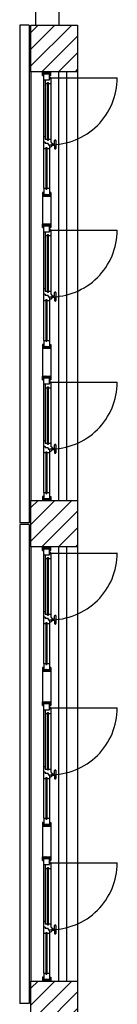
# Model space of a CAD drawing. Units: millimetres. Extents: x -7449 to -7320, y -13379 to -13282.
# Drawn here: x -7437 to -7435, y -13366 to -13355 of the extents above; entities that cross this region are included whole.
import ezdxf

# ---------------------------------------------------------------- set-up
doc = ezdxf.new("R2010")
doc.units = ezdxf.units.MM
for name, color, linetype in [('02 APE-PILASTRI', 2, 'Continuous'), ('BLOCCHIMURATURA', 5, 'Continuous'), ('Cartongessi', 1, 'Continuous'), ('INFISSI_ESTERNI', 8, 'Continuous'), ('PANNELLIPREF', 3, 'Continuous')]:
    doc.layers.add(name, color=color, linetype=linetype)

msp = doc.modelspace()

# ---------------------------------------------------------------- hatches: boundary and pattern name
at = {"layer": '02 APE-PILASTRI', "linetype": 'Continuous', "ltscale": 5}
h = msp.add_hatch(dxfattribs=at)
h.set_pattern_fill('ANSI31', color=3, scale=0.04)
h.set_pattern_definition([(45, (-7373.22471, -13352.5776), (-0.08980256, 0.08980256), [])])
h.paths.add_polyline_path([(-7435.916, -13355.664), (-7435.916, -13355.164), (-7436.416, -13355.164), (-7436.416, -13355.664)])
h = msp.add_hatch(dxfattribs=at)
h.set_pattern_fill('ANSI31', color=3, scale=0.04)
h.set_pattern_definition([(45, (-7373.22471, -13357.6826), (-0.08980256, 0.08980256), [])])
h.paths.add_polyline_path([(-7435.916, -13360.769), (-7435.916, -13360.269), (-7436.416, -13360.269), (-7436.416, -13360.769)])
h = msp.add_hatch(dxfattribs=at)
h.set_pattern_fill('ANSI31', color=3, scale=0.04)
h.set_pattern_definition([(45, (-7373.22471, -13362.8476), (-0.08980256, 0.08980256), [])])
h.paths.add_polyline_path([(-7435.916, -13365.934), (-7435.916, -13365.434), (-7436.416, -13365.434), (-7436.416, -13365.934)])

# ---------------------------------------------------------------- linework, layer by layer
for points in [[(-7436.416, -13355.664), (-7436.416, -13355.164), (-7435.916, -13355.164), (-7435.916, -13355.664), (-7436.416, -13355.664)], [(-7436.416, -13360.769), (-7436.416, -13360.269), (-7435.916, -13360.269), (-7435.916, -13360.769), (-7436.416, -13360.769)], [(-7436.416, -13365.934), (-7436.416, -13365.434), (-7435.916, -13365.434), (-7435.916, -13365.934), (-7436.416, -13365.934)]]:
    msp.add_lwpolyline(points, dxfattribs=at)
at = {"layer": 'BLOCCHIMURATURA', "color": 8, "linetype": 'Continuous'}
for p, q in [((-7436.416, -13355.664), (-7436.416, -13360.269)), ((-7436.116, -13360.269), (-7436.116, -13355.664)), ((-7436.036, -13355.664), (-7436.036, -13360.269)), ((-7435.916, -13355.664), (-7435.916, -13360.269)), ((-7436.416, -13360.769), (-7436.416, -13365.434)), ((-7436.116, -13365.434), (-7436.116, -13360.769)), ((-7436.036, -13360.769), (-7436.036, -13365.434)), ((-7435.916, -13360.769), (-7435.916, -13365.434))]:
    msp.add_line(p, q, dxfattribs=at)
at = {"layer": 'Cartongessi'}
for p, q in [((-7436.366, -13354.974), (-7436.366, -13355.164)), ((-7436.116, -13354.974), (-7436.116, -13355.164))]:
    msp.add_line(p, q, dxfattribs=at)
at = {"layer": 'INFISSI_ESTERNI', "color": 8}
for p, q in [((-7436.292, -13355.664), (-7436.277, -13355.664)), ((-7436.292, -13355.664), (-7436.277, -13355.664)), ((-7436.292, -13355.664), (-7436.277, -13355.664)), ((-7436.292, -13355.704), (-7436.292, -13355.664)), ((-7436.292, -13355.664), (-7436.202, -13355.664)), ((-7436.292, -13355.704), (-7436.277, -13355.704)), ((-7436.277, -13355.664), (-7436.217, -13355.664)), ((-7436.277, -13355.664), (-7436.217, -13355.664)), ((-7436.277, -13355.664), (-7436.217, -13355.664)), ((-7436.277, -13355.749), (-7436.277, -13355.664)), ((-7436.267, -13355.664), (-7436.277, -13355.674)), ((-7436.257, -13355.664), (-7436.277, -13355.684)), ((-7436.277, -13355.684), (-7436.217, -13355.684)), ((-7436.277, -13355.684), (-7436.217, -13355.684)), ((-7436.277, -13356.916), (-7436.277, -13355.686)), ((-7436.277, -13355.749), (-7436.217, -13355.749)), ((-7436.247, -13355.664), (-7436.267, -13355.684)), ((-7436.262, -13355.749), (-7436.262, -13356.387)), ((-7436.237, -13355.664), (-7436.257, -13355.684)), ((-7436.227, -13355.664), (-7436.247, -13355.684)), ((-7436.217, -13355.664), (-7436.237, -13355.684)), ((-7436.236, -13355.664), (-7436.221, -13355.664)), ((-7436.236, -13355.664), (-7436.221, -13355.664)), ((-7436.217, -13355.674), (-7436.227, -13355.664)), ((-7436.217, -13355.674), (-7436.227, -13355.684)), ((-7436.217, -13355.664), (-7436.202, -13355.664)), ((-7436.217, -13355.749), (-7436.217, -13355.664)), ((-7436.217, -13355.664), (-7436.202, -13355.664)), ((-7436.217, -13355.704), (-7436.202, -13355.704)), ((-7436.217, -13355.737), (-7436.202, -13355.737)), ((-7436.21, -13355.73), (-7435.491, -13355.73)), ((-7436.202, -13355.704), (-7436.202, -13355.664)), ((-7436.202, -13355.737), (-7436.202, -13356.42)), ((-7436.262, -13355.789), (-7436.237, -13355.789)), ((-7436.237, -13356.397), (-7436.237, -13355.779)), ((-7436.237, -13355.779), (-7436.227, -13355.779)), ((-7436.227, -13356.397), (-7436.227, -13355.779)), ((-7436.227, -13355.789), (-7436.202, -13355.789)), ((-7436.277, -13356.358), (-7436.262, -13356.358)), ((-7436.262, -13356.387), (-7436.237, -13356.387)), ((-7436.237, -13356.397), (-7436.227, -13356.397)), ((-7436.227, -13356.387), (-7436.203, -13356.387)), ((-7436.158, -13356.398), (-7436.153, -13356.398)), ((-7436.262, -13356.42), (-7436.277, -13356.42)), ((-7436.277, -13356.487), (-7436.257, -13356.487)), ((-7436.262, -13356.42), (-7436.262, -13356.434)), ((-7436.232, -13356.434), (-7436.262, -13356.434)), ((-7436.257, -13356.477), (-7436.247, -13356.477)), ((-7436.257, -13356.477), (-7436.257, -13356.926)), ((-7436.247, -13356.477), (-7436.247, -13356.926)), ((-7436.247, -13356.487), (-7436.217, -13356.487)), ((-7436.232, -13356.434), (-7436.232, -13356.448)), ((-7436.232, -13356.448), (-7436.217, -13356.448)), ((-7436.217, -13356.448), (-7436.217, -13356.916)), ((-7436.217, -13356.47), (-7436.202, -13356.47)), ((-7436.193, -13356.429), (-7436.191, -13356.429)), ((-7436.193, -13356.43), (-7436.193, -13356.46)), ((-7436.193, -13356.461), (-7436.191, -13356.461)), ((-7436.188, -13356.432), (-7436.188, -13356.459)), ((-7436.188, -13356.438), (-7436.168, -13356.438)), ((-7436.188, -13356.453), (-7436.168, -13356.453)), ((-7436.188, -13356.453), (-7436.168, -13356.453)), ((-7436.163, -13356.433), (-7436.163, -13356.403)), ((-7436.163, -13356.458), (-7436.163, -13356.488)), ((-7436.158, -13356.493), (-7436.153, -13356.493)), ((-7436.148, -13356.403), (-7436.148, -13356.488)), ((-7436.277, -13356.916), (-7436.277, -13357.001)), ((-7436.277, -13356.916), (-7436.277, -13357.001)), ((-7436.277, -13356.916), (-7436.277, -13357.001)), ((-7436.277, -13356.916), (-7436.257, -13356.916)), ((-7436.277, -13356.916), (-7436.257, -13356.916)), ((-7436.277, -13356.916), (-7436.257, -13356.916)), ((-7436.257, -13356.926), (-7436.247, -13356.926)), ((-7436.257, -13356.926), (-7436.247, -13356.926)), ((-7436.257, -13356.926), (-7436.247, -13356.926)), ((-7436.247, -13356.916), (-7436.217, -13356.916)), ((-7436.247, -13356.916), (-7436.217, -13356.916)), ((-7436.247, -13356.916), (-7436.217, -13356.916)), ((-7436.217, -13356.916), (-7436.217, -13357.001)), ((-7436.217, -13356.916), (-7436.217, -13357.001)), ((-7436.217, -13356.916), (-7436.217, -13357.001)), ((-7436.292, -13356.961), (-7436.277, -13356.961)), ((-7436.292, -13356.961), (-7436.277, -13356.961)), ((-7436.292, -13356.961), (-7436.277, -13356.961)), ((-7436.292, -13356.961), (-7436.292, -13357.001)), ((-7436.292, -13357.001), (-7436.277, -13357.001)), ((-7436.257, -13356.981), (-7436.277, -13357.001)), ((-7436.267, -13356.981), (-7436.277, -13356.991)), ((-7436.277, -13356.981), (-7436.217, -13356.981)), ((-7436.277, -13356.981), (-7436.217, -13356.981)), ((-7436.277, -13356.981), (-7436.217, -13356.981)), ((-7436.277, -13356.981), (-7436.217, -13356.981)), ((-7436.267, -13356.981), (-7436.277, -13356.991)), ((-7436.257, -13356.981), (-7436.277, -13357.001)), ((-7436.257, -13356.981), (-7436.277, -13357.001)), ((-7436.267, -13356.981), (-7436.277, -13356.991)), ((-7436.277, -13356.981), (-7436.217, -13356.981)), ((-7436.277, -13356.981), (-7436.217, -13356.981)), ((-7436.277, -13357.001), (-7436.217, -13357.001)), ((-7436.277, -13357.001), (-7436.217, -13357.001)), ((-7436.277, -13357.001), (-7436.217, -13357.001)), ((-7436.247, -13356.981), (-7436.267, -13357.001)), ((-7436.247, -13356.981), (-7436.267, -13357.001)), ((-7436.247, -13356.981), (-7436.267, -13357.001)), ((-7436.237, -13356.981), (-7436.257, -13357.001)), ((-7436.237, -13356.981), (-7436.257, -13357.001)), ((-7436.237, -13356.981), (-7436.257, -13357.001)), ((-7436.227, -13356.981), (-7436.247, -13357.001)), ((-7436.227, -13356.981), (-7436.247, -13357.001)), ((-7436.227, -13356.981), (-7436.247, -13357.001)), ((-7436.217, -13356.981), (-7436.237, -13357.001)), ((-7436.217, -13356.981), (-7436.237, -13357.001)), ((-7436.217, -13356.981), (-7436.237, -13357.001)), ((-7436.217, -13356.991), (-7436.227, -13357.001)), ((-7436.217, -13356.991), (-7436.227, -13357.001)), ((-7436.217, -13356.991), (-7436.227, -13357.001)), ((-7436.217, -13356.961), (-7436.202, -13356.961)), ((-7436.217, -13357.001), (-7436.202, -13357.001)), ((-7436.202, -13356.961), (-7436.202, -13357.001)), ((-7436.292, -13357.298), (-7436.277, -13357.298)), ((-7436.292, -13357.338), (-7436.292, -13357.298)), ((-7436.292, -13357.298), (-7436.202, -13357.298)), ((-7436.292, -13357.338), (-7436.277, -13357.338)), ((-7436.277, -13357.298), (-7436.217, -13357.298)), ((-7436.277, -13357.383), (-7436.277, -13357.298)), ((-7436.267, -13357.298), (-7436.277, -13357.308)), ((-7436.257, -13357.298), (-7436.277, -13357.318)), ((-7436.277, -13357.318), (-7436.217, -13357.318)), ((-7436.277, -13357.318), (-7436.217, -13357.318)), ((-7436.277, -13358.55), (-7436.277, -13357.321)), ((-7436.247, -13357.298), (-7436.267, -13357.318)), ((-7436.237, -13357.298), (-7436.257, -13357.318)), ((-7436.227, -13357.298), (-7436.247, -13357.318)), ((-7436.217, -13357.298), (-7436.237, -13357.318)), ((-7436.217, -13357.308), (-7436.227, -13357.318)), ((-7436.217, -13357.383), (-7436.217, -13357.298)), ((-7436.217, -13357.298), (-7436.202, -13357.298)), ((-7436.217, -13357.338), (-7436.202, -13357.338)), ((-7436.202, -13357.338), (-7436.202, -13357.298)), ((-7436.277, -13357.383), (-7436.217, -13357.383)), ((-7436.262, -13357.383), (-7436.262, -13358.021)), ((-7436.262, -13357.423), (-7436.237, -13357.423)), ((-7436.237, -13358.031), (-7436.237, -13357.413)), ((-7436.237, -13357.413), (-7436.227, -13357.413)), ((-7436.227, -13358.031), (-7436.227, -13357.413)), ((-7436.227, -13357.423), (-7436.202, -13357.423)), ((-7436.217, -13357.371), (-7436.202, -13357.371)), ((-7436.21, -13357.364), (-7435.491, -13357.364)), ((-7436.202, -13357.371), (-7436.202, -13358.055)), ((-7436.277, -13357.992), (-7436.262, -13357.992)), ((-7436.262, -13358.055), (-7436.277, -13358.055)), ((-7436.262, -13358.021), (-7436.237, -13358.021)), ((-7436.262, -13358.055), (-7436.262, -13358.069)), ((-7436.232, -13358.069), (-7436.262, -13358.069)), ((-7436.237, -13358.031), (-7436.227, -13358.031)), ((-7436.232, -13358.069), (-7436.232, -13358.082)), ((-7436.232, -13358.082), (-7436.217, -13358.082)), ((-7436.227, -13358.021), (-7436.203, -13358.021)), ((-7436.217, -13358.082), (-7436.217, -13358.55)), ((-7436.193, -13358.064), (-7436.191, -13358.064)), ((-7436.193, -13358.065), (-7436.193, -13358.095)), ((-7436.188, -13358.066), (-7436.188, -13358.093)), ((-7436.188, -13358.072), (-7436.168, -13358.072)), ((-7436.188, -13358.087), (-7436.168, -13358.087)), ((-7436.188, -13358.087), (-7436.168, -13358.087)), ((-7436.163, -13358.067), (-7436.163, -13358.037)), ((-7436.163, -13358.092), (-7436.163, -13358.122)), ((-7436.158, -13358.032), (-7436.153, -13358.032)), ((-7436.148, -13358.037), (-7436.148, -13358.122)), ((-7436.277, -13358.121), (-7436.257, -13358.121)), ((-7436.257, -13358.111), (-7436.247, -13358.111)), ((-7436.257, -13358.111), (-7436.257, -13358.56)), ((-7436.247, -13358.111), (-7436.247, -13358.56)), ((-7436.247, -13358.121), (-7436.217, -13358.121)), ((-7436.217, -13358.105), (-7436.202, -13358.105)), ((-7436.193, -13358.096), (-7436.191, -13358.096)), ((-7436.158, -13358.127), (-7436.153, -13358.127)), ((-7436.292, -13358.595), (-7436.277, -13358.595)), ((-7436.292, -13358.595), (-7436.277, -13358.595)), ((-7436.292, -13358.595), (-7436.277, -13358.595)), ((-7436.292, -13358.595), (-7436.292, -13358.635)), ((-7436.277, -13358.55), (-7436.277, -13358.635)), ((-7436.277, -13358.55), (-7436.277, -13358.635)), ((-7436.277, -13358.55), (-7436.277, -13358.635)), ((-7436.277, -13358.55), (-7436.257, -13358.55)), ((-7436.277, -13358.55), (-7436.257, -13358.55)), ((-7436.277, -13358.55), (-7436.257, -13358.55)), ((-7436.257, -13358.615), (-7436.277, -13358.635)), ((-7436.267, -13358.615), (-7436.277, -13358.625)), ((-7436.277, -13358.615), (-7436.217, -13358.615)), ((-7436.277, -13358.615), (-7436.217, -13358.615)), ((-7436.277, -13358.615), (-7436.217, -13358.615)), ((-7436.277, -13358.615), (-7436.217, -13358.615)), ((-7436.267, -13358.615), (-7436.277, -13358.625)), ((-7436.257, -13358.615), (-7436.277, -13358.635)), ((-7436.257, -13358.615), (-7436.277, -13358.635)), ((-7436.267, -13358.615), (-7436.277, -13358.625)), ((-7436.277, -13358.615), (-7436.217, -13358.615)), ((-7436.277, -13358.615), (-7436.217, -13358.615)), ((-7436.247, -13358.615), (-7436.267, -13358.635)), ((-7436.247, -13358.615), (-7436.267, -13358.635)), ((-7436.247, -13358.615), (-7436.267, -13358.635)), ((-7436.257, -13358.56), (-7436.247, -13358.56)), ((-7436.257, -13358.56), (-7436.247, -13358.56)), ((-7436.257, -13358.56), (-7436.247, -13358.56)), ((-7436.237, -13358.615), (-7436.257, -13358.635)), ((-7436.237, -13358.615), (-7436.257, -13358.635)), ((-7436.237, -13358.615), (-7436.257, -13358.635)), ((-7436.247, -13358.55), (-7436.217, -13358.55)), ((-7436.247, -13358.55), (-7436.217, -13358.55)), ((-7436.247, -13358.55), (-7436.217, -13358.55)), ((-7436.227, -13358.615), (-7436.247, -13358.635)), ((-7436.227, -13358.615), (-7436.247, -13358.635)), ((-7436.227, -13358.615), (-7436.247, -13358.635)), ((-7436.217, -13358.615), (-7436.237, -13358.635)), ((-7436.217, -13358.615), (-7436.237, -13358.635)), ((-7436.217, -13358.615), (-7436.237, -13358.635)), ((-7436.217, -13358.55), (-7436.217, -13358.635)), ((-7436.217, -13358.55), (-7436.217, -13358.635)), ((-7436.217, -13358.55), (-7436.217, -13358.635)), ((-7436.217, -13358.595), (-7436.202, -13358.595)), ((-7436.202, -13358.595), (-7436.202, -13358.635)), ((-7436.292, -13358.635), (-7436.277, -13358.635)), ((-7436.277, -13358.635), (-7436.217, -13358.635)), ((-7436.277, -13358.635), (-7436.217, -13358.635)), ((-7436.277, -13358.635), (-7436.217, -13358.635)), ((-7436.217, -13358.625), (-7436.227, -13358.635)), ((-7436.217, -13358.625), (-7436.227, -13358.635)), ((-7436.217, -13358.625), (-7436.227, -13358.635)), ((-7436.217, -13358.635), (-7436.202, -13358.635)), ((-7436.292, -13358.933), (-7436.277, -13358.933)), ((-7436.292, -13358.973), (-7436.292, -13358.933)), ((-7436.292, -13358.933), (-7436.202, -13358.933)), ((-7436.277, -13358.933), (-7436.217, -13358.933)), ((-7436.277, -13359.018), (-7436.277, -13358.933)), ((-7436.267, -13358.933), (-7436.277, -13358.943)), ((-7436.257, -13358.933), (-7436.277, -13358.953)), ((-7436.247, -13358.933), (-7436.267, -13358.953)), ((-7436.237, -13358.933), (-7436.257, -13358.953)), ((-7436.227, -13358.933), (-7436.247, -13358.953)), ((-7436.217, -13358.933), (-7436.237, -13358.953)), ((-7436.217, -13359.018), (-7436.217, -13358.933)), ((-7436.217, -13358.933), (-7436.202, -13358.933)), ((-7436.202, -13358.973), (-7436.202, -13358.933)), ((-7436.292, -13358.973), (-7436.277, -13358.973)), ((-7436.277, -13358.953), (-7436.217, -13358.953)), ((-7436.277, -13358.953), (-7436.217, -13358.953)), ((-7436.277, -13360.184), (-7436.277, -13358.955)), ((-7436.277, -13359.018), (-7436.217, -13359.018)), ((-7436.262, -13359.018), (-7436.262, -13359.656)), ((-7436.217, -13358.943), (-7436.227, -13358.953)), ((-7436.217, -13358.973), (-7436.202, -13358.973)), ((-7436.217, -13359.006), (-7436.202, -13359.006)), ((-7436.21, -13358.998), (-7435.491, -13358.998)), ((-7436.202, -13359.006), (-7436.202, -13359.689)), ((-7436.262, -13359.058), (-7436.237, -13359.058)), ((-7436.237, -13359.666), (-7436.237, -13359.048)), ((-7436.237, -13359.048), (-7436.227, -13359.048)), ((-7436.227, -13359.666), (-7436.227, -13359.048)), ((-7436.227, -13359.058), (-7436.202, -13359.058)), ((-7436.277, -13359.627), (-7436.262, -13359.627)), ((-7436.262, -13359.656), (-7436.237, -13359.656)), ((-7436.237, -13359.666), (-7436.227, -13359.666)), ((-7436.227, -13359.656), (-7436.203, -13359.656)), ((-7436.163, -13359.702), (-7436.163, -13359.672)), ((-7436.158, -13359.667), (-7436.153, -13359.667)), ((-7436.148, -13359.672), (-7436.148, -13359.757)), ((-7436.262, -13359.689), (-7436.277, -13359.689)), ((-7436.277, -13359.756), (-7436.257, -13359.756)), ((-7436.262, -13359.689), (-7436.262, -13359.703)), ((-7436.232, -13359.703), (-7436.262, -13359.703)), ((-7436.257, -13359.746), (-7436.247, -13359.746)), ((-7436.257, -13359.746), (-7436.257, -13360.194)), ((-7436.247, -13359.746), (-7436.247, -13360.194)), ((-7436.247, -13359.756), (-7436.217, -13359.756)), ((-7436.232, -13359.703), (-7436.232, -13359.717)), ((-7436.232, -13359.717), (-7436.217, -13359.717)), ((-7436.217, -13359.717), (-7436.217, -13360.184)), ((-7436.217, -13359.739), (-7436.202, -13359.739)), ((-7436.193, -13359.698), (-7436.191, -13359.698)), ((-7436.193, -13359.699), (-7436.193, -13359.729)), ((-7436.193, -13359.73), (-7436.191, -13359.73)), ((-7436.188, -13359.701), (-7436.188, -13359.728)), ((-7436.188, -13359.707), (-7436.168, -13359.707)), ((-7436.188, -13359.722), (-7436.168, -13359.722)), ((-7436.188, -13359.722), (-7436.168, -13359.722)), ((-7436.163, -13359.727), (-7436.163, -13359.757)), ((-7436.158, -13359.762), (-7436.153, -13359.762)), ((-7436.277, -13360.184), (-7436.277, -13360.269)), ((-7436.277, -13360.184), (-7436.277, -13360.269)), ((-7436.277, -13360.184), (-7436.277, -13360.269)), ((-7436.277, -13360.184), (-7436.257, -13360.184)), ((-7436.277, -13360.184), (-7436.257, -13360.184)), ((-7436.277, -13360.184), (-7436.257, -13360.184)), ((-7436.257, -13360.194), (-7436.247, -13360.194)), ((-7436.257, -13360.194), (-7436.247, -13360.194)), ((-7436.257, -13360.194), (-7436.247, -13360.194)), ((-7436.247, -13360.184), (-7436.217, -13360.184)), ((-7436.247, -13360.184), (-7436.217, -13360.184)), ((-7436.247, -13360.184), (-7436.217, -13360.184)), ((-7436.217, -13360.184), (-7436.217, -13360.269)), ((-7436.217, -13360.184), (-7436.217, -13360.269)), ((-7436.217, -13360.184), (-7436.217, -13360.269)), ((-7436.292, -13360.229), (-7436.277, -13360.229)), ((-7436.292, -13360.229), (-7436.277, -13360.229)), ((-7436.292, -13360.229), (-7436.277, -13360.229)), ((-7436.292, -13360.229), (-7436.292, -13360.269)), ((-7436.292, -13360.269), (-7436.277, -13360.269)), ((-7436.257, -13360.249), (-7436.277, -13360.269)), ((-7436.267, -13360.249), (-7436.277, -13360.259)), ((-7436.277, -13360.249), (-7436.217, -13360.249)), ((-7436.277, -13360.249), (-7436.217, -13360.249)), ((-7436.277, -13360.249), (-7436.217, -13360.249)), ((-7436.277, -13360.249), (-7436.217, -13360.249)), ((-7436.267, -13360.249), (-7436.277, -13360.259)), ((-7436.257, -13360.249), (-7436.277, -13360.269)), ((-7436.257, -13360.249), (-7436.277, -13360.269)), ((-7436.267, -13360.249), (-7436.277, -13360.259)), ((-7436.277, -13360.249), (-7436.217, -13360.249)), ((-7436.277, -13360.249), (-7436.217, -13360.249)), ((-7436.277, -13360.269), (-7436.217, -13360.269)), ((-7436.277, -13360.269), (-7436.217, -13360.269)), ((-7436.277, -13360.269), (-7436.217, -13360.269)), ((-7436.247, -13360.249), (-7436.267, -13360.269)), ((-7436.247, -13360.249), (-7436.267, -13360.269)), ((-7436.247, -13360.249), (-7436.267, -13360.269)), ((-7436.237, -13360.249), (-7436.257, -13360.269)), ((-7436.237, -13360.249), (-7436.257, -13360.269)), ((-7436.237, -13360.249), (-7436.257, -13360.269)), ((-7436.227, -13360.249), (-7436.247, -13360.269)), ((-7436.227, -13360.249), (-7436.247, -13360.269)), ((-7436.227, -13360.249), (-7436.247, -13360.269)), ((-7436.217, -13360.249), (-7436.237, -13360.269)), ((-7436.217, -13360.249), (-7436.237, -13360.269)), ((-7436.217, -13360.249), (-7436.237, -13360.269)), ((-7436.217, -13360.259), (-7436.227, -13360.269)), ((-7436.217, -13360.259), (-7436.227, -13360.269)), ((-7436.217, -13360.259), (-7436.227, -13360.269)), ((-7436.217, -13360.229), (-7436.202, -13360.229)), ((-7436.217, -13360.269), (-7436.202, -13360.269)), ((-7436.202, -13360.229), (-7436.202, -13360.269)), ((-7436.292, -13360.769), (-7436.277, -13360.769)), ((-7436.292, -13360.769), (-7436.277, -13360.769)), ((-7436.292, -13360.769), (-7436.277, -13360.769)), ((-7436.292, -13360.809), (-7436.292, -13360.769)), ((-7436.292, -13360.769), (-7436.202, -13360.769)), ((-7436.292, -13360.809), (-7436.277, -13360.809)), ((-7436.277, -13360.769), (-7436.217, -13360.769)), ((-7436.277, -13360.769), (-7436.217, -13360.769)), ((-7436.277, -13360.769), (-7436.217, -13360.769)), ((-7436.277, -13360.854), (-7436.277, -13360.769)), ((-7436.267, -13360.769), (-7436.277, -13360.779)), ((-7436.257, -13360.769), (-7436.277, -13360.789)), ((-7436.277, -13360.789), (-7436.217, -13360.789)), ((-7436.277, -13360.789), (-7436.217, -13360.789)), ((-7436.277, -13362.021), (-7436.277, -13360.791)), ((-7436.247, -13360.769), (-7436.267, -13360.789)), ((-7436.237, -13360.769), (-7436.257, -13360.789)), ((-7436.227, -13360.769), (-7436.247, -13360.789)), ((-7436.217, -13360.769), (-7436.237, -13360.789)), ((-7436.236, -13360.769), (-7436.221, -13360.769)), ((-7436.236, -13360.769), (-7436.221, -13360.769)), ((-7436.217, -13360.779), (-7436.227, -13360.769)), ((-7436.217, -13360.779), (-7436.227, -13360.789)), ((-7436.217, -13360.769), (-7436.202, -13360.769)), ((-7436.217, -13360.854), (-7436.217, -13360.769)), ((-7436.217, -13360.769), (-7436.202, -13360.769)), ((-7436.217, -13360.809), (-7436.202, -13360.809)), ((-7436.217, -13360.842), (-7436.202, -13360.842)), ((-7436.21, -13360.835), (-7435.491, -13360.835)), ((-7436.202, -13360.809), (-7436.202, -13360.769)), ((-7436.202, -13360.842), (-7436.202, -13361.525)), ((-7436.277, -13360.854), (-7436.217, -13360.854)), ((-7436.262, -13360.854), (-7436.262, -13361.492)), ((-7436.262, -13360.894), (-7436.237, -13360.894)), ((-7436.237, -13361.502), (-7436.237, -13360.884)), ((-7436.237, -13360.884), (-7436.227, -13360.884)), ((-7436.227, -13361.502), (-7436.227, -13360.884)), ((-7436.227, -13360.894), (-7436.202, -13360.894)), ((-7436.277, -13361.463), (-7436.262, -13361.463)), ((-7436.262, -13361.525), (-7436.277, -13361.525)), ((-7436.262, -13361.492), (-7436.237, -13361.492)), ((-7436.262, -13361.525), (-7436.262, -13361.539)), ((-7436.232, -13361.539), (-7436.262, -13361.539)), ((-7436.257, -13361.582), (-7436.247, -13361.582)), ((-7436.257, -13361.582), (-7436.257, -13362.031)), ((-7436.247, -13361.582), (-7436.247, -13362.031)), ((-7436.237, -13361.502), (-7436.227, -13361.502)), ((-7436.232, -13361.539), (-7436.232, -13361.553)), ((-7436.232, -13361.553), (-7436.217, -13361.553)), ((-7436.227, -13361.492), (-7436.203, -13361.492)), ((-7436.217, -13361.553), (-7436.217, -13362.021)), ((-7436.217, -13361.575), (-7436.202, -13361.575)), ((-7436.193, -13361.534), (-7436.191, -13361.534)), ((-7436.193, -13361.535), (-7436.193, -13361.565)), ((-7436.193, -13361.566), (-7436.191, -13361.566)), ((-7436.188, -13361.537), (-7436.188, -13361.564)), ((-7436.188, -13361.543), (-7436.168, -13361.543)), ((-7436.188, -13361.558), (-7436.168, -13361.558)), ((-7436.188, -13361.558), (-7436.168, -13361.558)), ((-7436.163, -13361.538), (-7436.163, -13361.508)), ((-7436.163, -13361.563), (-7436.163, -13361.593)), ((-7436.158, -13361.503), (-7436.153, -13361.503)), ((-7436.148, -13361.508), (-7436.148, -13361.593)), ((-7436.277, -13361.592), (-7436.257, -13361.592)), ((-7436.247, -13361.592), (-7436.217, -13361.592)), ((-7436.158, -13361.598), (-7436.153, -13361.598)), ((-7436.292, -13362.066), (-7436.277, -13362.066)), ((-7436.292, -13362.066), (-7436.277, -13362.066)), ((-7436.292, -13362.066), (-7436.277, -13362.066)), ((-7436.292, -13362.066), (-7436.292, -13362.106)), ((-7436.292, -13362.106), (-7436.277, -13362.106)), ((-7436.277, -13362.021), (-7436.277, -13362.106)), ((-7436.277, -13362.021), (-7436.277, -13362.106)), ((-7436.277, -13362.021), (-7436.277, -13362.106)), ((-7436.277, -13362.021), (-7436.257, -13362.021)), ((-7436.277, -13362.021), (-7436.257, -13362.021)), ((-7436.277, -13362.021), (-7436.257, -13362.021)), ((-7436.257, -13362.086), (-7436.277, -13362.106)), ((-7436.267, -13362.086), (-7436.277, -13362.096)), ((-7436.277, -13362.086), (-7436.217, -13362.086)), ((-7436.277, -13362.086), (-7436.217, -13362.086)), ((-7436.277, -13362.086), (-7436.217, -13362.086)), ((-7436.277, -13362.086), (-7436.217, -13362.086)), ((-7436.267, -13362.086), (-7436.277, -13362.096)), ((-7436.257, -13362.086), (-7436.277, -13362.106)), ((-7436.257, -13362.086), (-7436.277, -13362.106)), ((-7436.267, -13362.086), (-7436.277, -13362.096)), ((-7436.277, -13362.086), (-7436.217, -13362.086)), ((-7436.277, -13362.086), (-7436.217, -13362.086)), ((-7436.277, -13362.106), (-7436.217, -13362.106)), ((-7436.277, -13362.106), (-7436.217, -13362.106)), ((-7436.277, -13362.106), (-7436.217, -13362.106)), ((-7436.247, -13362.086), (-7436.267, -13362.106)), ((-7436.247, -13362.086), (-7436.267, -13362.106)), ((-7436.247, -13362.086), (-7436.267, -13362.106)), ((-7436.257, -13362.031), (-7436.247, -13362.031)), ((-7436.257, -13362.031), (-7436.247, -13362.031)), ((-7436.257, -13362.031), (-7436.247, -13362.031)), ((-7436.237, -13362.086), (-7436.257, -13362.106)), ((-7436.237, -13362.086), (-7436.257, -13362.106)), ((-7436.237, -13362.086), (-7436.257, -13362.106)), ((-7436.247, -13362.021), (-7436.217, -13362.021)), ((-7436.247, -13362.021), (-7436.217, -13362.021)), ((-7436.247, -13362.021), (-7436.217, -13362.021)), ((-7436.227, -13362.086), (-7436.247, -13362.106)), ((-7436.227, -13362.086), (-7436.247, -13362.106)), ((-7436.227, -13362.086), (-7436.247, -13362.106)), ((-7436.217, -13362.086), (-7436.237, -13362.106)), ((-7436.217, -13362.086), (-7436.237, -13362.106)), ((-7436.217, -13362.086), (-7436.237, -13362.106)), ((-7436.217, -13362.096), (-7436.227, -13362.106)), ((-7436.217, -13362.096), (-7436.227, -13362.106)), ((-7436.217, -13362.096), (-7436.227, -13362.106)), ((-7436.217, -13362.021), (-7436.217, -13362.106)), ((-7436.217, -13362.021), (-7436.217, -13362.106)), ((-7436.217, -13362.021), (-7436.217, -13362.106)), ((-7436.217, -13362.066), (-7436.202, -13362.066)), ((-7436.217, -13362.106), (-7436.202, -13362.106)), ((-7436.202, -13362.066), (-7436.202, -13362.106)), ((-7436.292, -13362.433), (-7436.277, -13362.433)), ((-7436.292, -13362.473), (-7436.292, -13362.433)), ((-7436.292, -13362.433), (-7436.202, -13362.433)), ((-7436.292, -13362.473), (-7436.277, -13362.473)), ((-7436.277, -13362.433), (-7436.217, -13362.433)), ((-7436.277, -13362.518), (-7436.277, -13362.433)), ((-7436.267, -13362.433), (-7436.277, -13362.443)), ((-7436.257, -13362.433), (-7436.277, -13362.453)), ((-7436.277, -13362.453), (-7436.217, -13362.453)), ((-7436.277, -13362.453), (-7436.217, -13362.453)), ((-7436.277, -13363.685), (-7436.277, -13362.456)), ((-7436.277, -13362.518), (-7436.217, -13362.518)), ((-7436.247, -13362.433), (-7436.267, -13362.453)), ((-7436.262, -13362.518), (-7436.262, -13363.156)), ((-7436.237, -13362.433), (-7436.257, -13362.453)), ((-7436.227, -13362.433), (-7436.247, -13362.453)), ((-7436.217, -13362.433), (-7436.237, -13362.453)), ((-7436.217, -13362.443), (-7436.227, -13362.453)), ((-7436.217, -13362.518), (-7436.217, -13362.433)), ((-7436.217, -13362.433), (-7436.202, -13362.433)), ((-7436.217, -13362.473), (-7436.202, -13362.473)), ((-7436.217, -13362.506), (-7436.202, -13362.506)), ((-7436.21, -13362.499), (-7435.491, -13362.499)), ((-7436.202, -13362.473), (-7436.202, -13362.433)), ((-7436.202, -13362.506), (-7436.202, -13363.19)), ((-7436.262, -13362.558), (-7436.237, -13362.558)), ((-7436.237, -13363.166), (-7436.237, -13362.548)), ((-7436.237, -13362.548), (-7436.227, -13362.548)), ((-7436.227, -13363.166), (-7436.227, -13362.548)), ((-7436.227, -13362.558), (-7436.202, -13362.558)), ((-7436.277, -13363.127), (-7436.262, -13363.127)), ((-7436.262, -13363.156), (-7436.237, -13363.156)), ((-7436.237, -13363.166), (-7436.227, -13363.166)), ((-7436.227, -13363.156), (-7436.203, -13363.156)), ((-7436.163, -13363.202), (-7436.163, -13363.172)), ((-7436.158, -13363.167), (-7436.153, -13363.167)), ((-7436.148, -13363.172), (-7436.148, -13363.257)), ((-7436.262, -13363.19), (-7436.277, -13363.19)), ((-7436.277, -13363.256), (-7436.257, -13363.256)), ((-7436.262, -13363.19), (-7436.262, -13363.204)), ((-7436.232, -13363.204), (-7436.262, -13363.204)), ((-7436.257, -13363.246), (-7436.247, -13363.246)), ((-7436.257, -13363.246), (-7436.257, -13363.695)), ((-7436.247, -13363.246), (-7436.247, -13363.695)), ((-7436.247, -13363.256), (-7436.217, -13363.256)), ((-7436.232, -13363.204), (-7436.232, -13363.217)), ((-7436.232, -13363.217), (-7436.217, -13363.217)), ((-7436.217, -13363.217), (-7436.217, -13363.685)), ((-7436.217, -13363.24), (-7436.202, -13363.24)), ((-7436.193, -13363.199), (-7436.191, -13363.199)), ((-7436.193, -13363.2), (-7436.193, -13363.23)), ((-7436.193, -13363.231), (-7436.191, -13363.231)), ((-7436.188, -13363.201), (-7436.188, -13363.228)), ((-7436.188, -13363.207), (-7436.168, -13363.207)), ((-7436.188, -13363.222), (-7436.168, -13363.222)), ((-7436.188, -13363.222), (-7436.168, -13363.222)), ((-7436.163, -13363.227), (-7436.163, -13363.257)), ((-7436.158, -13363.262), (-7436.153, -13363.262)), ((-7436.277, -13363.685), (-7436.277, -13363.77)), ((-7436.277, -13363.685), (-7436.277, -13363.77)), ((-7436.277, -13363.685), (-7436.277, -13363.77)), ((-7436.277, -13363.685), (-7436.257, -13363.685)), ((-7436.277, -13363.685), (-7436.257, -13363.685)), ((-7436.277, -13363.685), (-7436.257, -13363.685)), ((-7436.257, -13363.695), (-7436.247, -13363.695)), ((-7436.257, -13363.695), (-7436.247, -13363.695)), ((-7436.257, -13363.695), (-7436.247, -13363.695)), ((-7436.247, -13363.685), (-7436.217, -13363.685)), ((-7436.247, -13363.685), (-7436.217, -13363.685)), ((-7436.247, -13363.685), (-7436.217, -13363.685)), ((-7436.217, -13363.685), (-7436.217, -13363.77)), ((-7436.217, -13363.685), (-7436.217, -13363.77)), ((-7436.217, -13363.685), (-7436.217, -13363.77)), ((-7436.292, -13363.73), (-7436.277, -13363.73)), ((-7436.292, -13363.73), (-7436.277, -13363.73)), ((-7436.292, -13363.73), (-7436.277, -13363.73)), ((-7436.292, -13363.73), (-7436.292, -13363.77)), ((-7436.292, -13363.77), (-7436.277, -13363.77)), ((-7436.257, -13363.75), (-7436.277, -13363.77)), ((-7436.267, -13363.75), (-7436.277, -13363.76)), ((-7436.277, -13363.75), (-7436.217, -13363.75)), ((-7436.277, -13363.75), (-7436.217, -13363.75)), ((-7436.277, -13363.75), (-7436.217, -13363.75)), ((-7436.277, -13363.75), (-7436.217, -13363.75)), ((-7436.267, -13363.75), (-7436.277, -13363.76)), ((-7436.257, -13363.75), (-7436.277, -13363.77)), ((-7436.257, -13363.75), (-7436.277, -13363.77)), ((-7436.267, -13363.75), (-7436.277, -13363.76)), ((-7436.277, -13363.75), (-7436.217, -13363.75)), ((-7436.277, -13363.75), (-7436.217, -13363.75)), ((-7436.277, -13363.77), (-7436.217, -13363.77)), ((-7436.277, -13363.77), (-7436.217, -13363.77)), ((-7436.277, -13363.77), (-7436.217, -13363.77)), ((-7436.247, -13363.75), (-7436.267, -13363.77)), ((-7436.247, -13363.75), (-7436.267, -13363.77)), ((-7436.247, -13363.75), (-7436.267, -13363.77)), ((-7436.237, -13363.75), (-7436.257, -13363.77)), ((-7436.237, -13363.75), (-7436.257, -13363.77)), ((-7436.237, -13363.75), (-7436.257, -13363.77)), ((-7436.227, -13363.75), (-7436.247, -13363.77)), ((-7436.227, -13363.75), (-7436.247, -13363.77)), ((-7436.227, -13363.75), (-7436.247, -13363.77)), ((-7436.217, -13363.75), (-7436.237, -13363.77)), ((-7436.217, -13363.75), (-7436.237, -13363.77)), ((-7436.217, -13363.75), (-7436.237, -13363.77)), ((-7436.217, -13363.76), (-7436.227, -13363.77)), ((-7436.217, -13363.76), (-7436.227, -13363.77)), ((-7436.217, -13363.76), (-7436.227, -13363.77)), ((-7436.217, -13363.73), (-7436.202, -13363.73)), ((-7436.217, -13363.77), (-7436.202, -13363.77)), ((-7436.202, -13363.73), (-7436.202, -13363.77)), ((-7436.292, -13364.098), (-7436.277, -13364.098)), ((-7436.292, -13364.138), (-7436.292, -13364.098)), ((-7436.292, -13364.098), (-7436.202, -13364.098)), ((-7436.277, -13364.098), (-7436.217, -13364.098)), ((-7436.277, -13364.183), (-7436.277, -13364.098)), ((-7436.267, -13364.098), (-7436.277, -13364.108)), ((-7436.257, -13364.098), (-7436.277, -13364.118)), ((-7436.277, -13364.118), (-7436.217, -13364.118)), ((-7436.277, -13364.118), (-7436.217, -13364.118)), ((-7436.277, -13365.349), (-7436.277, -13364.12)), ((-7436.247, -13364.098), (-7436.267, -13364.118)), ((-7436.237, -13364.098), (-7436.257, -13364.118)), ((-7436.227, -13364.098), (-7436.247, -13364.118)), ((-7436.217, -13364.098), (-7436.237, -13364.118)), ((-7436.217, -13364.108), (-7436.227, -13364.118)), ((-7436.217, -13364.183), (-7436.217, -13364.098)), ((-7436.217, -13364.098), (-7436.202, -13364.098)), ((-7436.202, -13364.138), (-7436.202, -13364.098)), ((-7436.292, -13364.138), (-7436.277, -13364.138)), ((-7436.277, -13364.183), (-7436.217, -13364.183)), ((-7436.262, -13364.183), (-7436.262, -13364.821)), ((-7436.262, -13364.223), (-7436.237, -13364.223)), ((-7436.237, -13364.831), (-7436.237, -13364.213)), ((-7436.237, -13364.213), (-7436.227, -13364.213)), ((-7436.227, -13364.831), (-7436.227, -13364.213)), ((-7436.227, -13364.223), (-7436.202, -13364.223)), ((-7436.217, -13364.138), (-7436.202, -13364.138)), ((-7436.217, -13364.171), (-7436.202, -13364.171)), ((-7436.21, -13364.163), (-7435.491, -13364.163)), ((-7436.202, -13364.171), (-7436.202, -13364.854)), ((-7436.277, -13364.792), (-7436.262, -13364.792)), ((-7436.262, -13364.854), (-7436.277, -13364.854)), ((-7436.262, -13364.821), (-7436.237, -13364.821)), ((-7436.262, -13364.854), (-7436.262, -13364.868)), ((-7436.237, -13364.831), (-7436.227, -13364.831)), ((-7436.227, -13364.821), (-7436.203, -13364.821)), ((-7436.193, -13364.863), (-7436.191, -13364.863)), ((-7436.193, -13364.864), (-7436.193, -13364.894)), ((-7436.188, -13364.866), (-7436.188, -13364.893)), ((-7436.163, -13364.867), (-7436.163, -13364.837)), ((-7436.158, -13364.832), (-7436.153, -13364.832)), ((-7436.148, -13364.837), (-7436.148, -13364.922)), ((-7436.277, -13364.921), (-7436.257, -13364.921)), ((-7436.232, -13364.868), (-7436.262, -13364.868)), ((-7436.257, -13364.911), (-7436.247, -13364.911)), ((-7436.257, -13364.911), (-7436.257, -13365.359)), ((-7436.247, -13364.911), (-7436.247, -13365.359)), ((-7436.247, -13364.921), (-7436.217, -13364.921)), ((-7436.232, -13364.868), (-7436.232, -13364.882)), ((-7436.232, -13364.882), (-7436.217, -13364.882)), ((-7436.217, -13364.882), (-7436.217, -13365.349)), ((-7436.217, -13364.904), (-7436.202, -13364.904)), ((-7436.193, -13364.895), (-7436.191, -13364.895)), ((-7436.188, -13364.872), (-7436.168, -13364.872)), ((-7436.188, -13364.887), (-7436.168, -13364.887)), ((-7436.188, -13364.887), (-7436.168, -13364.887)), ((-7436.163, -13364.892), (-7436.163, -13364.922)), ((-7436.158, -13364.927), (-7436.153, -13364.927)), ((-7436.292, -13365.394), (-7436.277, -13365.394)), ((-7436.292, -13365.394), (-7436.277, -13365.394)), ((-7436.292, -13365.394), (-7436.277, -13365.394)), ((-7436.292, -13365.394), (-7436.292, -13365.434)), ((-7436.277, -13365.349), (-7436.277, -13365.434)), ((-7436.277, -13365.349), (-7436.277, -13365.434)), ((-7436.277, -13365.349), (-7436.277, -13365.434)), ((-7436.277, -13365.349), (-7436.257, -13365.349)), ((-7436.277, -13365.349), (-7436.257, -13365.349)), ((-7436.277, -13365.349), (-7436.257, -13365.349)), ((-7436.257, -13365.359), (-7436.247, -13365.359)), ((-7436.257, -13365.359), (-7436.247, -13365.359)), ((-7436.257, -13365.359), (-7436.247, -13365.359)), ((-7436.247, -13365.349), (-7436.217, -13365.349)), ((-7436.247, -13365.349), (-7436.217, -13365.349)), ((-7436.247, -13365.349), (-7436.217, -13365.349)), ((-7436.217, -13365.349), (-7436.217, -13365.434)), ((-7436.217, -13365.349), (-7436.217, -13365.434)), ((-7436.217, -13365.349), (-7436.217, -13365.434)), ((-7436.217, -13365.394), (-7436.202, -13365.394)), ((-7436.202, -13365.394), (-7436.202, -13365.434)), ((-7436.292, -13365.434), (-7436.277, -13365.434)), ((-7436.257, -13365.414), (-7436.277, -13365.434)), ((-7436.267, -13365.414), (-7436.277, -13365.424)), ((-7436.277, -13365.414), (-7436.217, -13365.414)), ((-7436.277, -13365.414), (-7436.217, -13365.414)), ((-7436.277, -13365.414), (-7436.217, -13365.414)), ((-7436.277, -13365.414), (-7436.217, -13365.414)), ((-7436.267, -13365.414), (-7436.277, -13365.424)), ((-7436.257, -13365.414), (-7436.277, -13365.434)), ((-7436.257, -13365.414), (-7436.277, -13365.434)), ((-7436.267, -13365.414), (-7436.277, -13365.424)), ((-7436.277, -13365.414), (-7436.217, -13365.414)), ((-7436.277, -13365.414), (-7436.217, -13365.414)), ((-7436.277, -13365.434), (-7436.217, -13365.434)), ((-7436.277, -13365.434), (-7436.217, -13365.434)), ((-7436.277, -13365.434), (-7436.217, -13365.434)), ((-7436.247, -13365.414), (-7436.267, -13365.434)), ((-7436.247, -13365.414), (-7436.267, -13365.434)), ((-7436.247, -13365.414), (-7436.267, -13365.434)), ((-7436.237, -13365.414), (-7436.257, -13365.434)), ((-7436.237, -13365.414), (-7436.257, -13365.434)), ((-7436.237, -13365.414), (-7436.257, -13365.434)), ((-7436.227, -13365.414), (-7436.247, -13365.434)), ((-7436.227, -13365.414), (-7436.247, -13365.434)), ((-7436.227, -13365.414), (-7436.247, -13365.434)), ((-7436.217, -13365.414), (-7436.237, -13365.434)), ((-7436.217, -13365.414), (-7436.237, -13365.434)), ((-7436.217, -13365.414), (-7436.237, -13365.434)), ((-7436.217, -13365.424), (-7436.227, -13365.434)), ((-7436.217, -13365.424), (-7436.227, -13365.434)), ((-7436.217, -13365.424), (-7436.227, -13365.434)), ((-7436.217, -13365.434), (-7436.202, -13365.434))]:
    msp.add_line(p, q, dxfattribs=at)
at = {"layer": 'INFISSI_ESTERNI', "color": 2, "linetype": 'Continuous'}
for p, q in [((-7436.292, -13356.961), (-7436.292, -13357.338)), ((-7436.277, -13356.961), (-7436.292, -13356.961)), ((-7436.202, -13356.961), (-7436.217, -13356.961)), ((-7436.202, -13356.961), (-7436.202, -13357.338)), ((-7436.277, -13358.595), (-7436.292, -13358.595)), ((-7436.292, -13358.595), (-7436.292, -13358.973)), ((-7436.202, -13358.595), (-7436.202, -13358.973)), ((-7436.277, -13360.229), (-7436.292, -13360.229)), ((-7436.292, -13362.066), (-7436.292, -13362.473)), ((-7436.277, -13362.066), (-7436.292, -13362.066)), ((-7436.202, -13362.066), (-7436.217, -13362.066)), ((-7436.202, -13362.066), (-7436.202, -13362.473)), ((-7436.277, -13363.73), (-7436.292, -13363.73)), ((-7436.292, -13363.73), (-7436.292, -13364.138)), ((-7436.202, -13363.73), (-7436.202, -13364.138)), ((-7436.277, -13365.394), (-7436.292, -13365.394))]:
    msp.add_line(p, q, dxfattribs=at)
at = {"layer": 'INFISSI_ESTERNI', "color": 8}
for centre in [(-7436.21, -13355.729), (-7436.21, -13357.364), (-7436.21, -13358.998), (-7436.21, -13360.834), (-7436.21, -13362.499), (-7436.21, -13364.163)]:
    msp.add_circle(centre, 0.0075, dxfattribs=at)
for centre, radius, start, end in [((-7436.21, -13355.729), 0.719, 269.4021, 0), ((-7436.158, -13356.403), 0.005, 90, 180), ((-7436.153, -13356.403), 0.005, 0, 90), ((-7436.203, -13356.43), 0.01, 0, 85.4597), ((-7436.203, -13356.46), 0.01, 274.5403, 0), ((-7436.191, -13356.432), 0.003, 0, 90), ((-7436.191, -13356.458), 0.003, 270, 0), ((-7436.168, -13356.433), 0.005, 270, 0), ((-7436.168, -13356.458), 0.005, 0, 90), ((-7436.158, -13356.488), 0.005, 180, 270), ((-7436.153, -13356.488), 0.005, 270, 0), ((-7436.21, -13357.364), 0.719, 269.4021, 0), ((-7436.203, -13358.065), 0.01, 0, 85.4597), ((-7436.203, -13358.095), 0.01, 274.5403, 0), ((-7436.191, -13358.067), 0.003, 0, 90), ((-7436.191, -13358.093), 0.003, 270, 0), ((-7436.168, -13358.067), 0.005, 270, 0), ((-7436.168, -13358.092), 0.005, 0, 90), ((-7436.158, -13358.037), 0.005, 90, 180), ((-7436.153, -13358.037), 0.005, 0, 90), ((-7436.158, -13358.122), 0.005, 180, 270), ((-7436.153, -13358.122), 0.005, 270, 0), ((-7436.21, -13358.998), 0.719, 269.4021, 0), ((-7436.158, -13359.672), 0.005, 90, 180), ((-7436.153, -13359.672), 0.005, 0, 90), ((-7436.203, -13359.699), 0.01, 0, 85.4597), ((-7436.203, -13359.729), 0.01, 274.5403, 0), ((-7436.191, -13359.701), 0.003, 0, 90), ((-7436.191, -13359.727), 0.003, 270, 0), ((-7436.168, -13359.702), 0.005, 270, 0), ((-7436.168, -13359.727), 0.005, 0, 90), ((-7436.158, -13359.757), 0.005, 180, 270), ((-7436.153, -13359.757), 0.005, 270, 0), ((-7436.21, -13360.834), 0.719, 269.4021, 0), ((-7436.203, -13361.535), 0.01, 0, 85.4597), ((-7436.203, -13361.565), 0.01, 274.5403, 0), ((-7436.191, -13361.537), 0.003, 0, 90), ((-7436.191, -13361.563), 0.003, 270, 0), ((-7436.168, -13361.538), 0.005, 270, 0), ((-7436.168, -13361.563), 0.005, 0, 90), ((-7436.158, -13361.508), 0.005, 90, 180), ((-7436.153, -13361.508), 0.005, 0, 90), ((-7436.158, -13361.593), 0.005, 180, 270), ((-7436.153, -13361.593), 0.005, 270, 0), ((-7436.21, -13362.499), 0.719, 269.4021, 0), ((-7436.158, -13363.172), 0.005, 90, 180), ((-7436.153, -13363.172), 0.005, 0, 90), ((-7436.203, -13363.2), 0.01, 0, 85.4597), ((-7436.203, -13363.23), 0.01, 274.5403, 0), ((-7436.191, -13363.202), 0.003, 0, 90), ((-7436.191, -13363.228), 0.003, 270, 0), ((-7436.168, -13363.202), 0.005, 270, 0), ((-7436.168, -13363.227), 0.005, 0, 90), ((-7436.158, -13363.257), 0.005, 180, 270), ((-7436.153, -13363.257), 0.005, 270, 0), ((-7436.21, -13364.163), 0.719, 269.4021, 0), ((-7436.203, -13364.864), 0.01, 0, 85.4597), ((-7436.191, -13364.866), 0.003, 0, 90), ((-7436.168, -13364.867), 0.005, 270, 0), ((-7436.158, -13364.837), 0.005, 90, 180), ((-7436.153, -13364.837), 0.005, 0, 90), ((-7436.203, -13364.894), 0.01, 274.5403, 0), ((-7436.191, -13364.892), 0.003, 270, 0), ((-7436.168, -13364.892), 0.005, 0, 90), ((-7436.158, -13364.922), 0.005, 180, 270), ((-7436.153, -13364.922), 0.005, 270, 0)]:
    msp.add_arc(centre, radius, start, end, dxfattribs=at)
at = {"layer": 'PANNELLIPREF'}
for p, q in [((-7436.536, -13355.164), (-7436.536, -13360.509)), ((-7436.436, -13355.164), (-7436.536, -13355.164)), ((-7436.436, -13355.164), (-7436.436, -13360.509)), ((-7436.436, -13360.509), (-7436.536, -13360.509)), ((-7436.436, -13360.529), (-7436.536, -13360.529)), ((-7436.536, -13360.529), (-7436.536, -13365.674)), ((-7436.436, -13360.529), (-7436.436, -13365.674)), ((-7436.436, -13365.674), (-7436.536, -13365.674))]:
    msp.add_line(p, q, dxfattribs=at)

doc.saveas('drawing.dxf')
